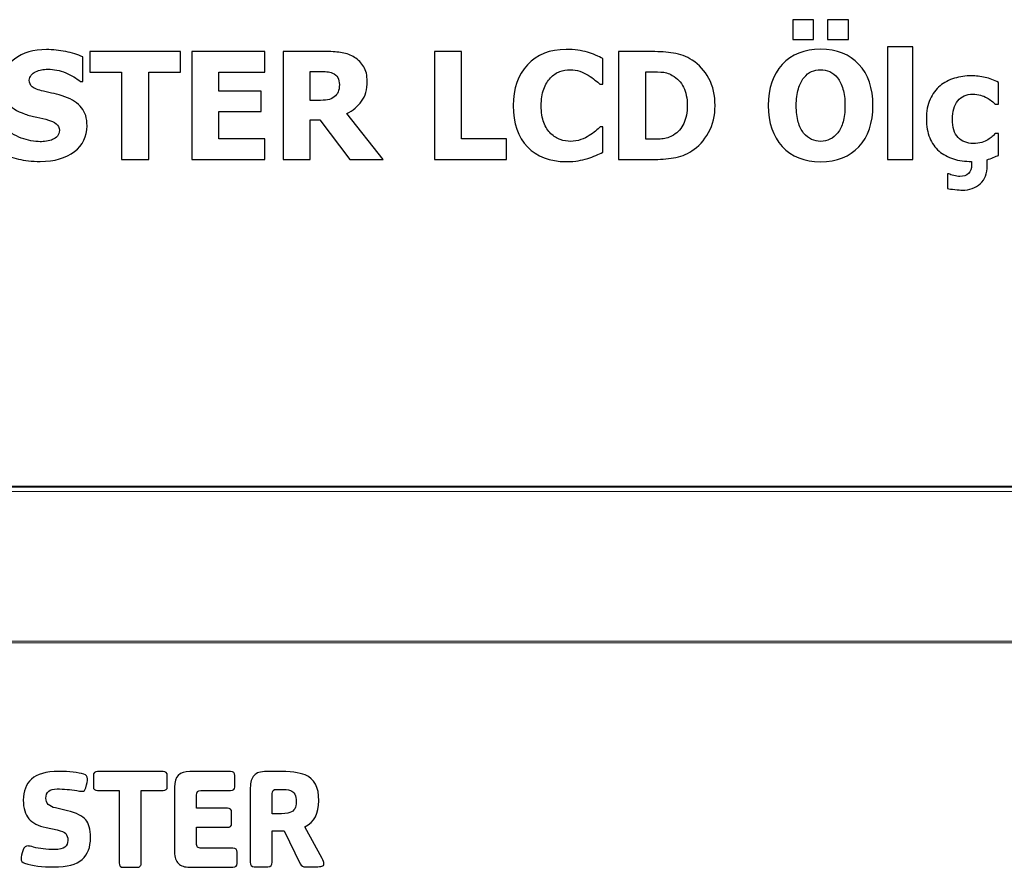
# Model space of a CAD drawing. Units: centimetres. Extents: x -9.3 to 6.5, y -9.8 to 12.7.
# Drawn here: x -4.3 to -0.5, y 9.4 to 12.7 of the extents above; entities that cross this region are included whole.
import ezdxf

# ---------------------------------------------------------------- set-up
doc = ezdxf.new("R2010")
doc.units = ezdxf.units.CM
doc.header["$MEASUREMENT"] = 0
doc.layers.add('Layer 1', color=7, linetype='Continuous')

msp = doc.modelspace()

# ---------------------------------------------------------------- linework, layer by layer
at = {"layer": 'Layer 1', "color": 250}
for points, knots in [([(-1.19509, 12.60966), (-1.19509, 12.60966), (-1.27586, 12.60966), (-1.27586, 12.60966), (-1.27586, 12.60966), (-1.27586, 12.60966), (-1.27586, 12.68649), (-1.27586, 12.68649), (-1.27586, 12.68649), (-1.27586, 12.68649), (-1.19509, 12.68649), (-1.19509, 12.68649), (-1.19509, 12.68649), (-1.19509, 12.68649), (-1.19509, 12.60966), (-1.19509, 12.60966)], [0, 0, 0, 0, 0.2, 0.2, 0.2, 0.2, 0.4, 0.4, 0.4, 0.4, 0.6, 0.6, 0.6, 0.6, 1, 1, 1, 1]), ([(-1.05978, 12.60966), (-1.05978, 12.60966), (-1.14055, 12.60966), (-1.14055, 12.60966), (-1.14055, 12.60966), (-1.14055, 12.60966), (-1.14055, 12.68649), (-1.14055, 12.68649), (-1.14055, 12.68649), (-1.14055, 12.68649), (-1.05978, 12.68649), (-1.05978, 12.68649), (-1.05978, 12.68649), (-1.05978, 12.68649), (-1.05978, 12.60966), (-1.05978, 12.60966)], [0, 0, 0, 0, 0.2, 0.2, 0.2, 0.2, 0.4, 0.4, 0.4, 0.4, 0.6, 0.6, 0.6, 0.6, 1, 1, 1, 1]), ([(-4.19589, 12.13611), (-4.22797, 12.13611), (-4.25611, 12.13919), (-4.2804, 12.14543), (-4.2804, 12.14543), (-4.3047, 12.15157), (-4.32727, 12.15926), (-4.34811, 12.16848), (-4.34811, 12.16848), (-4.34811, 12.16848), (-4.34811, 12.26807), (-4.34811, 12.26807), (-4.34811, 12.26807), (-4.34811, 12.26807), (-4.33851, 12.26807), (-4.33851, 12.26807), (-4.33851, 12.26807), (-4.31757, 12.2503), (-4.29433, 12.23657), (-4.26907, 12.22696), (-4.26907, 12.22696), (-4.24372, 12.21745), (-4.21913, 12.21265), (-4.19532, 12.21265), (-4.19532, 12.21265), (-4.18927, 12.21265), (-4.18139, 12.21333), (-4.1715, 12.21457), (-4.1715, 12.21457), (-4.1617, 12.21592), (-4.15373, 12.21803), (-4.14778, 12.22082), (-4.14778, 12.22082), (-4.14038, 12.22399), (-4.13424, 12.2284), (-4.12915, 12.23416), (-4.12915, 12.23416), (-4.12406, 12.23993), (-4.12156, 12.24742), (-4.12156, 12.25683), (-4.12156, 12.25683), (-4.12156, 12.2673), (-4.12569, 12.27584), (-4.13395, 12.28237), (-4.13395, 12.28237), (-4.14221, 12.289), (-4.1521, 12.29371), (-4.16353, 12.29678), (-4.16353, 12.29678), (-4.17774, 12.30053), (-4.19301, 12.30408), (-4.20924, 12.30744), (-4.20924, 12.30744), (-4.22547, 12.3108), (-4.24065, 12.31493), (-4.25467, 12.31983), (-4.25467, 12.31983), (-4.28713, 12.33126), (-4.31046, 12.34662), (-4.32448, 12.36592), (-4.32448, 12.36592), (-4.3386, 12.38523), (-4.34561, 12.40943), (-4.34561, 12.43853), (-4.34561, 12.43853), (-4.34561, 12.47771), (-4.329, 12.5095), (-4.29577, 12.53379), (-4.29577, 12.53379), (-4.26264, 12.55809), (-4.22115, 12.57019), (-4.1714, 12.57019), (-4.1714, 12.57019), (-4.14644, 12.57019), (-4.12166, 12.56769), (-4.09698, 12.5626), (-4.09698, 12.5626), (-4.0723, 12.55751), (-4.05021, 12.5507), (-4.03071, 12.54205), (-4.03071, 12.54205), (-4.03071, 12.54205), (-4.03071, 12.4464), (-4.03071, 12.4464), (-4.03071, 12.4464), (-4.03071, 12.4464), (-4.04003, 12.4464), (-4.04003, 12.4464), (-4.04003, 12.4464), (-4.05559, 12.45975), (-4.0746, 12.47099), (-4.09698, 12.48011), (-4.09698, 12.48011), (-4.11945, 12.48933), (-4.1425, 12.49394), (-4.16612, 12.49394), (-4.16612, 12.49394), (-4.17525, 12.49394), (-4.1835, 12.49327), (-4.1909, 12.49202), (-4.1909, 12.49202), (-4.1982, 12.49067), (-4.20588, 12.48808), (-4.21395, 12.48434), (-4.21395, 12.48434), (-4.22048, 12.48136), (-4.22614, 12.47694), (-4.23095, 12.47099), (-4.23095, 12.47099), (-4.23575, 12.46513), (-4.23815, 12.4585), (-4.23815, 12.4512), (-4.23815, 12.4512), (-4.23815, 12.44054), (-4.23431, 12.432), (-4.22672, 12.42575), (-4.22672, 12.42575), (-4.21913, 12.41942), (-4.20444, 12.41375), (-4.18274, 12.40876), (-4.18274, 12.40876), (-4.16862, 12.40549), (-4.15508, 12.40242), (-4.14202, 12.39944), (-4.14202, 12.39944), (-4.12896, 12.39646), (-4.11503, 12.39233), (-4.10024, 12.38705), (-4.10024, 12.38705), (-4.07114, 12.37658), (-4.04954, 12.36247), (-4.03532, 12.3447), (-4.03532, 12.3447), (-4.02121, 12.32703), (-4.0141, 12.3036), (-4.0141, 12.2745), (-4.0141, 12.2745), (-4.0141, 12.23292), (-4.03042, 12.1994), (-4.06317, 12.17405), (-4.06317, 12.17405), (-4.09592, 12.14879), (-4.14019, 12.13611), (-4.19589, 12.13611)], [0, 0, 0, 0, 0.027027, 0.027027, 0.027027, 0.027027, 0.0540541, 0.0540541, 0.0540541, 0.0540541, 0.0810811, 0.0810811, 0.0810811, 0.0810811, 0.1081081, 0.1081081, 0.1081081, 0.1081081, 0.1351351, 0.1351351, 0.1351351, 0.1351351, 0.1621622, 0.1621622, 0.1621622, 0.1621622, 0.1891892, 0.1891892, 0.1891892, 0.1891892, 0.2162162, 0.2162162, 0.2162162, 0.2162162, 0.2432432, 0.2432432, 0.2432432, 0.2432432, 0.2702703, 0.2702703, 0.2702703, 0.2702703, 0.2972973, 0.2972973, 0.2972973, 0.2972973, 0.3243243, 0.3243243, 0.3243243, 0.3243243, 0.3513514, 0.3513514, 0.3513514, 0.3513514, 0.3783784, 0.3783784, 0.3783784, 0.3783784, 0.4054054, 0.4054054, 0.4054054, 0.4054054, 0.4324324, 0.4324324, 0.4324324, 0.4324324, 0.4594595, 0.4594595, 0.4594595, 0.4594595, 0.4864865, 0.4864865, 0.4864865, 0.4864865, 0.5135135, 0.5135135, 0.5135135, 0.5135135, 0.5405405, 0.5405405, 0.5405405, 0.5405405, 0.5675676, 0.5675676, 0.5675676, 0.5675676, 0.5945946, 0.5945946, 0.5945946, 0.5945946, 0.6216216, 0.6216216, 0.6216216, 0.6216216, 0.6486486, 0.6486486, 0.6486486, 0.6486486, 0.6756757, 0.6756757, 0.6756757, 0.6756757, 0.7027027, 0.7027027, 0.7027027, 0.7027027, 0.7297297, 0.7297297, 0.7297297, 0.7297297, 0.7567568, 0.7567568, 0.7567568, 0.7567568, 0.7837838, 0.7837838, 0.7837838, 0.7837838, 0.8108108, 0.8108108, 0.8108108, 0.8108108, 0.8378378, 0.8378378, 0.8378378, 0.8378378, 0.8648649, 0.8648649, 0.8648649, 0.8648649, 0.8918919, 0.8918919, 0.8918919, 0.8918919, 0.9189189, 0.9189189, 0.9189189, 0.9189189, 0.9459459, 0.9459459, 0.9459459, 0.9459459, 1, 1, 1, 1]), ([(-2.15554, 12.13554), (-2.21834, 12.13554), (-2.26828, 12.15455), (-2.30525, 12.19249), (-2.30525, 12.19249), (-2.34223, 12.23052), (-2.36067, 12.28391), (-2.36067, 12.35277), (-2.36067, 12.35277), (-2.36067, 12.41913), (-2.34213, 12.47204), (-2.30506, 12.51151), (-2.30506, 12.51151), (-2.26799, 12.55098), (-2.21806, 12.57077), (-2.15525, 12.57077), (-2.15525, 12.57077), (-2.13854, 12.57077), (-2.12356, 12.56981), (-2.11021, 12.56798), (-2.11021, 12.56798), (-2.09686, 12.56606), (-2.08409, 12.56347), (-2.07189, 12.56011), (-2.07189, 12.56011), (-2.06238, 12.55723), (-2.05191, 12.55339), (-2.04068, 12.54858), (-2.04068, 12.54858), (-2.02944, 12.54369), (-2.02032, 12.53946), (-2.0134, 12.53591), (-2.0134, 12.53591), (-2.0134, 12.53591), (-2.0134, 12.43603), (-2.0134, 12.43603), (-2.0134, 12.43603), (-2.0134, 12.43603), (-2.02406, 12.43603), (-2.02406, 12.43603), (-2.02406, 12.43603), (-2.02915, 12.44054), (-2.03559, 12.44592), (-2.04327, 12.45216), (-2.04327, 12.45216), (-2.05095, 12.4585), (-2.05969, 12.46465), (-2.06939, 12.4706), (-2.06939, 12.4706), (-2.07919, 12.47665), (-2.08994, 12.48174), (-2.10166, 12.48597), (-2.10166, 12.48597), (-2.11338, 12.49019), (-2.12557, 12.49231), (-2.13835, 12.49231), (-2.13835, 12.49231), (-2.15352, 12.49231), (-2.16744, 12.48991), (-2.18012, 12.4851), (-2.18012, 12.4851), (-2.1928, 12.4803), (-2.2049, 12.47204), (-2.21633, 12.46023), (-2.21633, 12.46023), (-2.22679, 12.44957), (-2.23544, 12.43507), (-2.24206, 12.41692), (-2.24206, 12.41692), (-2.24869, 12.39867), (-2.25205, 12.37726), (-2.25205, 12.35248), (-2.25205, 12.35248), (-2.25205, 12.32636), (-2.24859, 12.30446), (-2.24168, 12.2867), (-2.24168, 12.2867), (-2.23467, 12.26903), (-2.22564, 12.25472), (-2.21431, 12.24386), (-2.21431, 12.24386), (-2.20346, 12.2333), (-2.19136, 12.22571), (-2.17791, 12.22101), (-2.17791, 12.22101), (-2.16447, 12.2163), (-2.15112, 12.214), (-2.13777, 12.214), (-2.13777, 12.214), (-2.12394, 12.214), (-2.11069, 12.2163), (-2.09811, 12.22091), (-2.09811, 12.22091), (-2.08553, 12.22552), (-2.07496, 12.23061), (-2.06632, 12.23618), (-2.06632, 12.23618), (-2.05691, 12.24204), (-2.04865, 12.24799), (-2.04154, 12.25395), (-2.04154, 12.25395), (-2.03444, 12.26), (-2.02819, 12.26528), (-2.02301, 12.26999), (-2.02301, 12.26999), (-2.02301, 12.26999), (-2.0134, 12.26999), (-2.0134, 12.26999), (-2.0134, 12.26999), (-2.0134, 12.26999), (-2.0134, 12.17155), (-2.0134, 12.17155), (-2.0134, 12.17155), (-2.02109, 12.168), (-2.03002, 12.16387), (-2.0401, 12.15926), (-2.0401, 12.15926), (-2.05028, 12.15474), (-2.06065, 12.15081), (-2.07141, 12.14764), (-2.07141, 12.14764), (-2.08447, 12.1437), (-2.09676, 12.14072), (-2.10829, 12.13861), (-2.10829, 12.13861), (-2.11972, 12.13659), (-2.13547, 12.13554), (-2.15554, 12.13554)], [0, 0, 0, 0, 0.030303, 0.030303, 0.030303, 0.030303, 0.0606061, 0.0606061, 0.0606061, 0.0606061, 0.0909091, 0.0909091, 0.0909091, 0.0909091, 0.1212121, 0.1212121, 0.1212121, 0.1212121, 0.1515152, 0.1515152, 0.1515152, 0.1515152, 0.1818182, 0.1818182, 0.1818182, 0.1818182, 0.2121212, 0.2121212, 0.2121212, 0.2121212, 0.2424242, 0.2424242, 0.2424242, 0.2424242, 0.2727273, 0.2727273, 0.2727273, 0.2727273, 0.3030303, 0.3030303, 0.3030303, 0.3030303, 0.3333333, 0.3333333, 0.3333333, 0.3333333, 0.3636364, 0.3636364, 0.3636364, 0.3636364, 0.3939394, 0.3939394, 0.3939394, 0.3939394, 0.4242424, 0.4242424, 0.4242424, 0.4242424, 0.4545455, 0.4545455, 0.4545455, 0.4545455, 0.4848485, 0.4848485, 0.4848485, 0.4848485, 0.5151515, 0.5151515, 0.5151515, 0.5151515, 0.5454545, 0.5454545, 0.5454545, 0.5454545, 0.5757576, 0.5757576, 0.5757576, 0.5757576, 0.6060606, 0.6060606, 0.6060606, 0.6060606, 0.6363636, 0.6363636, 0.6363636, 0.6363636, 0.6666667, 0.6666667, 0.6666667, 0.6666667, 0.6969697, 0.6969697, 0.6969697, 0.6969697, 0.7272727, 0.7272727, 0.7272727, 0.7272727, 0.7575758, 0.7575758, 0.7575758, 0.7575758, 0.7878788, 0.7878788, 0.7878788, 0.7878788, 0.8181818, 0.8181818, 0.8181818, 0.8181818, 0.8484848, 0.8484848, 0.8484848, 0.8484848, 0.8787879, 0.8787879, 0.8787879, 0.8787879, 0.9090909, 0.9090909, 0.9090909, 0.9090909, 0.9393939, 0.9393939, 0.9393939, 0.9393939, 1, 1, 1, 1]), ([(-0.9648, 12.35306), (-0.9648, 12.28526), (-0.98286, 12.23205), (-1.01906, 12.19316), (-1.01906, 12.19316), (-1.05527, 12.15436), (-1.10492, 12.13496), (-1.16792, 12.13496), (-1.16792, 12.13496), (-1.2312, 12.13496), (-1.28076, 12.15465), (-1.31677, 12.19393), (-1.31677, 12.19393), (-1.35278, 12.2332), (-1.37084, 12.28622), (-1.37084, 12.35306), (-1.37084, 12.35306), (-1.37084, 12.42038), (-1.35278, 12.47358), (-1.31677, 12.51267), (-1.31677, 12.51267), (-1.28076, 12.55175), (-1.2312, 12.57134), (-1.16792, 12.57134), (-1.16792, 12.57134), (-1.10492, 12.57134), (-1.05527, 12.55185), (-1.01906, 12.51295), (-1.01906, 12.51295), (-0.98286, 12.47406), (-0.9648, 12.42076), (-0.9648, 12.35306)], [0, 0, 0, 0, 0.1111111, 0.1111111, 0.1111111, 0.1111111, 0.2222222, 0.2222222, 0.2222222, 0.2222222, 0.3333333, 0.3333333, 0.3333333, 0.3333333, 0.4444444, 0.4444444, 0.4444444, 0.4444444, 0.5555556, 0.5555556, 0.5555556, 0.5555556, 0.6666667, 0.6666667, 0.6666667, 0.6666667, 0.7777778, 0.7777778, 0.7777778, 0.7777778, 1, 1, 1, 1]), ([(-0.8098, 12.1437), (-0.8098, 12.1437), (-0.90824, 12.1437), (-0.90824, 12.1437), (-0.90824, 12.1437), (-0.90824, 12.1437), (-0.90824, 12.58152), (-0.90824, 12.58152), (-0.90824, 12.58152), (-0.90824, 12.58152), (-0.8098, 12.58152), (-0.8098, 12.58152), (-0.8098, 12.58152), (-0.8098, 12.58152), (-0.8098, 12.1437), (-0.8098, 12.1437)], [0, 0, 0, 0, 0.2, 0.2, 0.2, 0.2, 0.4, 0.4, 0.4, 0.4, 0.6, 0.6, 0.6, 0.6, 1, 1, 1, 1]), ([(-3.87994, 12.1437), (-3.87994, 12.1437), (-3.87994, 12.4827), (-3.87994, 12.4827), (-3.87994, 12.4827), (-3.87994, 12.4827), (-4.00373, 12.4827), (-4.00373, 12.4827), (-4.00373, 12.4827), (-4.00373, 12.4827), (-4.00373, 12.5626), (-4.00373, 12.5626), (-4.00373, 12.5626), (-4.00373, 12.5626), (-3.6509, 12.5626), (-3.6509, 12.5626), (-3.6509, 12.5626), (-3.6509, 12.5626), (-3.6509, 12.4827), (-3.6509, 12.4827), (-3.6509, 12.4827), (-3.6509, 12.4827), (-3.77469, 12.4827), (-3.77469, 12.4827), (-3.77469, 12.4827), (-3.77469, 12.4827), (-3.77469, 12.1437), (-3.77469, 12.1437), (-3.77469, 12.1437), (-3.77469, 12.1437), (-3.87994, 12.1437), (-3.87994, 12.1437)], [0, 0, 0, 0, 0.1111111, 0.1111111, 0.1111111, 0.1111111, 0.2222222, 0.2222222, 0.2222222, 0.2222222, 0.3333333, 0.3333333, 0.3333333, 0.3333333, 0.4444444, 0.4444444, 0.4444444, 0.4444444, 0.5555556, 0.5555556, 0.5555556, 0.5555556, 0.6666667, 0.6666667, 0.6666667, 0.6666667, 0.7777778, 0.7777778, 0.7777778, 0.7777778, 1, 1, 1, 1]), ([(-3.60759, 12.1437), (-3.60759, 12.1437), (-3.60759, 12.5626), (-3.60759, 12.5626), (-3.60759, 12.5626), (-3.60759, 12.5626), (-3.32428, 12.5626), (-3.32428, 12.5626), (-3.32428, 12.5626), (-3.32428, 12.5626), (-3.32428, 12.4827), (-3.32428, 12.4827), (-3.32428, 12.4827), (-3.32428, 12.4827), (-3.50291, 12.4827), (-3.50291, 12.4827), (-3.50291, 12.4827), (-3.50291, 12.4827), (-3.50291, 12.40924), (-3.50291, 12.40924), (-3.50291, 12.40924), (-3.50291, 12.40924), (-3.33831, 12.40924), (-3.33831, 12.40924), (-3.33831, 12.40924), (-3.33831, 12.40924), (-3.33831, 12.32934), (-3.33831, 12.32934), (-3.33831, 12.32934), (-3.33831, 12.32934), (-3.50291, 12.32934), (-3.50291, 12.32934), (-3.50291, 12.32934), (-3.50291, 12.32934), (-3.50291, 12.2236), (-3.50291, 12.2236), (-3.50291, 12.2236), (-3.50291, 12.2236), (-3.32428, 12.2236), (-3.32428, 12.2236), (-3.32428, 12.2236), (-3.32428, 12.2236), (-3.32428, 12.1437), (-3.32428, 12.1437), (-3.32428, 12.1437), (-3.32428, 12.1437), (-3.60759, 12.1437), (-3.60759, 12.1437)], [0, 0, 0, 0, 0.0769231, 0.0769231, 0.0769231, 0.0769231, 0.1538462, 0.1538462, 0.1538462, 0.1538462, 0.2307692, 0.2307692, 0.2307692, 0.2307692, 0.3076923, 0.3076923, 0.3076923, 0.3076923, 0.3846154, 0.3846154, 0.3846154, 0.3846154, 0.4615385, 0.4615385, 0.4615385, 0.4615385, 0.5384615, 0.5384615, 0.5384615, 0.5384615, 0.6153846, 0.6153846, 0.6153846, 0.6153846, 0.6923077, 0.6923077, 0.6923077, 0.6923077, 0.7692308, 0.7692308, 0.7692308, 0.7692308, 0.8461538, 0.8461538, 0.8461538, 0.8461538, 1, 1, 1, 1]), ([(-2.86571, 12.1437), (-2.86571, 12.1437), (-2.99402, 12.1437), (-2.99402, 12.1437), (-2.99402, 12.1437), (-2.99402, 12.1437), (-3.1106, 12.29736), (-3.1106, 12.29736), (-3.1106, 12.29736), (-3.1106, 12.29736), (-3.14844, 12.29736), (-3.14844, 12.29736), (-3.14844, 12.29736), (-3.14844, 12.29736), (-3.14844, 12.1437), (-3.14844, 12.1437), (-3.14844, 12.1437), (-3.14844, 12.1437), (-3.25312, 12.1437), (-3.25312, 12.1437), (-3.25312, 12.1437), (-3.25312, 12.1437), (-3.25312, 12.5626), (-3.25312, 12.5626), (-3.25312, 12.5626), (-3.25312, 12.5626), (-3.08458, 12.5626), (-3.08458, 12.5626), (-3.08458, 12.5626), (-3.06134, 12.5626), (-3.04107, 12.56116), (-3.02388, 12.55828), (-3.02388, 12.55828), (-3.0066, 12.55531), (-2.99065, 12.54926), (-2.97606, 12.54013), (-2.97606, 12.54013), (-2.96098, 12.53053), (-2.94907, 12.51843), (-2.94033, 12.50364), (-2.94033, 12.50364), (-2.9315, 12.48895), (-2.92708, 12.47022), (-2.92708, 12.44755), (-2.92708, 12.44755), (-2.92708, 12.41548), (-2.93428, 12.38945), (-2.94869, 12.36948), (-2.94869, 12.36948), (-2.96319, 12.3495), (-2.98249, 12.33366), (-3.00669, 12.32184), (-3.00669, 12.32184), (-3.00669, 12.32184), (-2.86571, 12.1437), (-2.86571, 12.1437)], [0, 0, 0, 0, 0.0666667, 0.0666667, 0.0666667, 0.0666667, 0.1333333, 0.1333333, 0.1333333, 0.1333333, 0.2, 0.2, 0.2, 0.2, 0.2666667, 0.2666667, 0.2666667, 0.2666667, 0.3333333, 0.3333333, 0.3333333, 0.3333333, 0.4, 0.4, 0.4, 0.4, 0.4666667, 0.4666667, 0.4666667, 0.4666667, 0.5333333, 0.5333333, 0.5333333, 0.5333333, 0.6, 0.6, 0.6, 0.6, 0.6666667, 0.6666667, 0.6666667, 0.6666667, 0.7333333, 0.7333333, 0.7333333, 0.7333333, 0.8, 0.8, 0.8, 0.8, 0.8666667, 0.8666667, 0.8666667, 0.8666667, 1, 1, 1, 1]), ([(-2.38621, 12.1437), (-2.38621, 12.1437), (-2.66596, 12.1437), (-2.66596, 12.1437), (-2.66596, 12.1437), (-2.66596, 12.1437), (-2.66596, 12.5626), (-2.66596, 12.5626), (-2.66596, 12.5626), (-2.66596, 12.5626), (-2.5607, 12.5626), (-2.5607, 12.5626), (-2.5607, 12.5626), (-2.5607, 12.5626), (-2.5607, 12.2236), (-2.5607, 12.2236), (-2.5607, 12.2236), (-2.5607, 12.2236), (-2.38621, 12.2236), (-2.38621, 12.2236), (-2.38621, 12.2236), (-2.38621, 12.2236), (-2.38621, 12.1437), (-2.38621, 12.1437)], [0, 0, 0, 0, 0.1428571, 0.1428571, 0.1428571, 0.1428571, 0.2857143, 0.2857143, 0.2857143, 0.2857143, 0.4285714, 0.4285714, 0.4285714, 0.4285714, 0.5714286, 0.5714286, 0.5714286, 0.5714286, 0.7142857, 0.7142857, 0.7142857, 0.7142857, 1, 1, 1, 1]), ([(-1.57731, 12.35277), (-1.57731, 12.31368), (-1.58586, 12.27882), (-1.60295, 12.2479), (-1.60295, 12.2479), (-1.61995, 12.21707), (-1.64156, 12.19345), (-1.66768, 12.17693), (-1.66768, 12.17693), (-1.68938, 12.16281), (-1.7131, 12.15378), (-1.73865, 12.14975), (-1.73865, 12.14975), (-1.76429, 12.14572), (-1.79156, 12.1437), (-1.82047, 12.1437), (-1.82047, 12.1437), (-1.82047, 12.1437), (-1.95156, 12.1437), (-1.95156, 12.1437), (-1.95156, 12.1437), (-1.95156, 12.1437), (-1.95156, 12.5626), (-1.95156, 12.5626), (-1.95156, 12.5626), (-1.95156, 12.5626), (-1.82153, 12.5626), (-1.82153, 12.5626), (-1.82153, 12.5626), (-1.79214, 12.5626), (-1.76448, 12.56068), (-1.73884, 12.55694), (-1.73884, 12.55694), (-1.7131, 12.55319), (-1.689, 12.54417), (-1.66653, 12.52966), (-1.66653, 12.52966), (-1.63896, 12.51209), (-1.61716, 12.48827), (-1.60122, 12.45841), (-1.60122, 12.45841), (-1.58528, 12.42844), (-1.57731, 12.3932), (-1.57731, 12.35277)], [0, 0, 0, 0, 0.0833333, 0.0833333, 0.0833333, 0.0833333, 0.1666667, 0.1666667, 0.1666667, 0.1666667, 0.25, 0.25, 0.25, 0.25, 0.3333333, 0.3333333, 0.3333333, 0.3333333, 0.4166667, 0.4166667, 0.4166667, 0.4166667, 0.5, 0.5, 0.5, 0.5, 0.5833333, 0.5833333, 0.5833333, 0.5833333, 0.6666667, 0.6666667, 0.6666667, 0.6666667, 0.75, 0.75, 0.75, 0.75, 0.8333333, 0.8333333, 0.8333333, 0.8333333, 1, 1, 1, 1]), ([(-1.07342, 12.35325), (-1.07342, 12.37822), (-1.07601, 12.39954), (-1.0812, 12.41702), (-1.0812, 12.41702), (-1.08629, 12.43459), (-1.0932, 12.449), (-1.10184, 12.46023), (-1.10184, 12.46023), (-1.11087, 12.47166), (-1.12105, 12.47992), (-1.13238, 12.48482), (-1.13238, 12.48482), (-1.14371, 12.48981), (-1.15553, 12.49231), (-1.16772, 12.49231), (-1.16772, 12.49231), (-1.18059, 12.49231), (-1.19231, 12.49), (-1.20287, 12.48539), (-1.20287, 12.48539), (-1.21334, 12.48078), (-1.22352, 12.47262), (-1.23322, 12.46081), (-1.23322, 12.46081), (-1.24186, 12.44996), (-1.24887, 12.43545), (-1.25415, 12.4175), (-1.25415, 12.4175), (-1.25953, 12.39944), (-1.26222, 12.37793), (-1.26222, 12.35306), (-1.26222, 12.35306), (-1.26222, 12.32732), (-1.25972, 12.306), (-1.25463, 12.289), (-1.25463, 12.289), (-1.24954, 12.272), (-1.24263, 12.25779), (-1.2338, 12.24636), (-1.2338, 12.24636), (-1.22477, 12.23474), (-1.21459, 12.22639), (-1.20316, 12.22149), (-1.20316, 12.22149), (-1.19173, 12.21649), (-1.17982, 12.214), (-1.16772, 12.214), (-1.16772, 12.214), (-1.15533, 12.214), (-1.14333, 12.21669), (-1.13161, 12.22206), (-1.13161, 12.22206), (-1.11999, 12.22735), (-1.11001, 12.2357), (-1.10156, 12.24694), (-1.10156, 12.24694), (-1.09253, 12.25913), (-1.08561, 12.27335), (-1.08072, 12.28958), (-1.08072, 12.28958), (-1.07582, 12.30581), (-1.07342, 12.32703), (-1.07342, 12.35325)], [0, 0, 0, 0, 0.0588235, 0.0588235, 0.0588235, 0.0588235, 0.1176471, 0.1176471, 0.1176471, 0.1176471, 0.1764706, 0.1764706, 0.1764706, 0.1764706, 0.2352941, 0.2352941, 0.2352941, 0.2352941, 0.2941176, 0.2941176, 0.2941176, 0.2941176, 0.3529412, 0.3529412, 0.3529412, 0.3529412, 0.4117647, 0.4117647, 0.4117647, 0.4117647, 0.4705882, 0.4705882, 0.4705882, 0.4705882, 0.5294118, 0.5294118, 0.5294118, 0.5294118, 0.5882353, 0.5882353, 0.5882353, 0.5882353, 0.6470588, 0.6470588, 0.6470588, 0.6470588, 0.7058824, 0.7058824, 0.7058824, 0.7058824, 0.7647059, 0.7647059, 0.7647059, 0.7647059, 0.8235294, 0.8235294, 0.8235294, 0.8235294, 0.8823529, 0.8823529, 0.8823529, 0.8823529, 1, 1, 1, 1]), ([(-3.03512, 12.4343), (-3.03512, 12.44477), (-3.03714, 12.45389), (-3.04117, 12.46148), (-3.04117, 12.46148), (-3.0452, 12.46907), (-3.05192, 12.47492), (-3.06124, 12.47905), (-3.06124, 12.47905), (-3.06787, 12.48184), (-3.07517, 12.48357), (-3.08323, 12.48434), (-3.08323, 12.48434), (-3.0913, 12.4851), (-3.10129, 12.48549), (-3.11329, 12.48549), (-3.11329, 12.48549), (-3.11329, 12.48549), (-3.14844, 12.48549), (-3.14844, 12.48549), (-3.14844, 12.48549), (-3.14844, 12.48549), (-3.14844, 12.37274), (-3.14844, 12.37274), (-3.14844, 12.37274), (-3.14844, 12.37274), (-3.11838, 12.37274), (-3.11838, 12.37274), (-3.11838, 12.37274), (-3.10369, 12.37274), (-3.0913, 12.37361), (-3.08112, 12.37543), (-3.08112, 12.37543), (-3.07084, 12.37716), (-3.0622, 12.381), (-3.05509, 12.38676), (-3.05509, 12.38676), (-3.04837, 12.39205), (-3.04328, 12.39829), (-3.04002, 12.40568), (-3.04002, 12.40568), (-3.03675, 12.41298), (-3.03512, 12.42249), (-3.03512, 12.4343)], [0, 0, 0, 0, 0.0833333, 0.0833333, 0.0833333, 0.0833333, 0.1666667, 0.1666667, 0.1666667, 0.1666667, 0.25, 0.25, 0.25, 0.25, 0.3333333, 0.3333333, 0.3333333, 0.3333333, 0.4166667, 0.4166667, 0.4166667, 0.4166667, 0.5, 0.5, 0.5, 0.5, 0.5833333, 0.5833333, 0.5833333, 0.5833333, 0.6666667, 0.6666667, 0.6666667, 0.6666667, 0.75, 0.75, 0.75, 0.75, 0.8333333, 0.8333333, 0.8333333, 0.8333333, 1, 1, 1, 1]), ([(-1.68535, 12.35354), (-1.68535, 12.38119), (-1.69005, 12.40472), (-1.69956, 12.42431), (-1.69956, 12.42431), (-1.70907, 12.444), (-1.72357, 12.45927), (-1.74335, 12.47032), (-1.74335, 12.47032), (-1.75757, 12.47829), (-1.77255, 12.48251), (-1.7882, 12.48328), (-1.7882, 12.48328), (-1.80386, 12.48405), (-1.82258, 12.48443), (-1.84429, 12.48443), (-1.84429, 12.48443), (-1.84429, 12.48443), (-1.8463, 12.48443), (-1.8463, 12.48443), (-1.8463, 12.48443), (-1.8463, 12.48443), (-1.8463, 12.22216), (-1.8463, 12.22216), (-1.8463, 12.22216), (-1.8463, 12.22216), (-1.84429, 12.22216), (-1.84429, 12.22216), (-1.84429, 12.22216), (-1.82066, 12.22216), (-1.80078, 12.22254), (-1.78455, 12.22341), (-1.78455, 12.22341), (-1.76832, 12.22427), (-1.75286, 12.22927), (-1.73826, 12.23849), (-1.73826, 12.23849), (-1.72098, 12.24934), (-1.70782, 12.26442), (-1.69889, 12.28353), (-1.69889, 12.28353), (-1.68986, 12.30264), (-1.68535, 12.32597), (-1.68535, 12.35354)], [0, 0, 0, 0, 0.0833333, 0.0833333, 0.0833333, 0.0833333, 0.1666667, 0.1666667, 0.1666667, 0.1666667, 0.25, 0.25, 0.25, 0.25, 0.3333333, 0.3333333, 0.3333333, 0.3333333, 0.4166667, 0.4166667, 0.4166667, 0.4166667, 0.5, 0.5, 0.5, 0.5, 0.5833333, 0.5833333, 0.5833333, 0.5833333, 0.6666667, 0.6666667, 0.6666667, 0.6666667, 0.75, 0.75, 0.75, 0.75, 0.8333333, 0.8333333, 0.8333333, 0.8333333, 1, 1, 1, 1]), ([(-0.58191, 12.13583), (-0.60794, 12.13602), (-0.63156, 12.13938), (-0.65278, 12.14591), (-0.65278, 12.14591), (-0.67401, 12.15254), (-0.69245, 12.16262), (-0.7082, 12.17635), (-0.7082, 12.17635), (-0.72375, 12.18989), (-0.73585, 12.20699), (-0.7445, 12.22773), (-0.7445, 12.22773), (-0.75314, 12.24838), (-0.75746, 12.27268), (-0.75746, 12.30043), (-0.75746, 12.30043), (-0.75746, 12.33058), (-0.75266, 12.35632), (-0.74315, 12.37755), (-0.74315, 12.37755), (-0.73355, 12.39867), (-0.72059, 12.41615), (-0.70426, 12.42988), (-0.70426, 12.42988), (-0.68851, 12.44295), (-0.66997, 12.45264), (-0.64875, 12.45898), (-0.64875, 12.45898), (-0.62743, 12.46523), (-0.60525, 12.46839), (-0.5822, 12.46839), (-0.5822, 12.46839), (-0.56472, 12.46839), (-0.54734, 12.46638), (-0.52986, 12.46234), (-0.52986, 12.46234), (-0.51238, 12.45831), (-0.4949, 12.45188), (-0.47723, 12.44304), (-0.47723, 12.44304), (-0.47723, 12.44304), (-0.47723, 12.35863), (-0.47723, 12.35863), (-0.47723, 12.35863), (-0.47723, 12.35863), (-0.48991, 12.35863), (-0.48991, 12.35863), (-0.48991, 12.35863), (-0.49385, 12.36237), (-0.49865, 12.3665), (-0.50441, 12.37101), (-0.50441, 12.37101), (-0.51008, 12.37553), (-0.51632, 12.37966), (-0.52304, 12.3834), (-0.52304, 12.3834), (-0.53024, 12.38734), (-0.53831, 12.3907), (-0.54724, 12.39339), (-0.54724, 12.39339), (-0.55627, 12.39618), (-0.56635, 12.39752), (-0.5774, 12.39752), (-0.5774, 12.39752), (-0.60256, 12.39752), (-0.62196, 12.38878), (-0.63579, 12.37121), (-0.63579, 12.37121), (-0.64952, 12.35363), (-0.65643, 12.3301), (-0.65643, 12.30043), (-0.65643, 12.30043), (-0.65643, 12.26874), (-0.64904, 12.24502), (-0.63435, 12.22927), (-0.63435, 12.22927), (-0.61965, 12.21352), (-0.60006, 12.20564), (-0.57567, 12.20564), (-0.57567, 12.20564), (-0.56328, 12.20564), (-0.55233, 12.20708), (-0.54282, 12.20996), (-0.54282, 12.20996), (-0.53322, 12.21294), (-0.52525, 12.2163), (-0.51891, 12.22024), (-0.51891, 12.22024), (-0.51229, 12.22437), (-0.50681, 12.2285), (-0.5023, 12.23253), (-0.5023, 12.23253), (-0.49778, 12.23647), (-0.49365, 12.24041), (-0.48991, 12.24415), (-0.48991, 12.24415), (-0.48991, 12.24415), (-0.47723, 12.24415), (-0.47723, 12.24415), (-0.47723, 12.24415), (-0.47723, 12.24415), (-0.47723, 12.15974), (-0.47723, 12.15974), (-0.47723, 12.15974), (-0.48271, 12.15753), (-0.48953, 12.15465), (-0.49788, 12.15119), (-0.49788, 12.15119), (-0.50624, 12.14773), (-0.5143, 12.14495), (-0.52198, 12.14284), (-0.52198, 12.14284), (-0.52198, 12.14024), (-0.52189, 12.13688), (-0.5217, 12.13275), (-0.5217, 12.13275), (-0.5215, 12.12862), (-0.52141, 12.1242), (-0.52141, 12.1195), (-0.52141, 12.1195), (-0.52141, 12.08915), (-0.53034, 12.06572), (-0.5483, 12.0493), (-0.5483, 12.0493), (-0.56616, 12.03288), (-0.58959, 12.02471), (-0.6184, 12.02471), (-0.6184, 12.02471), (-0.62522, 12.02471), (-0.63483, 12.02538), (-0.64731, 12.02673), (-0.64731, 12.02673), (-0.6597, 12.02798), (-0.66921, 12.02961), (-0.67554, 12.03144), (-0.67554, 12.03144), (-0.67554, 12.03144), (-0.67554, 12.08781), (-0.67554, 12.08781), (-0.67554, 12.08781), (-0.67554, 12.08781), (-0.67017, 12.08781), (-0.67017, 12.08781), (-0.67017, 12.08781), (-0.66575, 12.08569), (-0.65931, 12.08358), (-0.65106, 12.08128), (-0.65106, 12.08128), (-0.6428, 12.07907), (-0.63492, 12.07792), (-0.62743, 12.07792), (-0.62743, 12.07792), (-0.61322, 12.07792), (-0.60208, 12.08176), (-0.59401, 12.08934), (-0.59401, 12.08934), (-0.58594, 12.09693), (-0.58191, 12.10807), (-0.58191, 12.12286), (-0.58191, 12.12286), (-0.58191, 12.1244), (-0.58191, 12.12622), (-0.58191, 12.12853), (-0.58191, 12.12853), (-0.58191, 12.13074), (-0.58191, 12.13323), (-0.58191, 12.13583)], [0, 0, 0, 0, 0.0232558, 0.0232558, 0.0232558, 0.0232558, 0.0465116, 0.0465116, 0.0465116, 0.0465116, 0.0697674, 0.0697674, 0.0697674, 0.0697674, 0.0930233, 0.0930233, 0.0930233, 0.0930233, 0.1162791, 0.1162791, 0.1162791, 0.1162791, 0.1395349, 0.1395349, 0.1395349, 0.1395349, 0.1627907, 0.1627907, 0.1627907, 0.1627907, 0.1860465, 0.1860465, 0.1860465, 0.1860465, 0.2093023, 0.2093023, 0.2093023, 0.2093023, 0.2325581, 0.2325581, 0.2325581, 0.2325581, 0.255814, 0.255814, 0.255814, 0.255814, 0.2790698, 0.2790698, 0.2790698, 0.2790698, 0.3023256, 0.3023256, 0.3023256, 0.3023256, 0.3255814, 0.3255814, 0.3255814, 0.3255814, 0.3488372, 0.3488372, 0.3488372, 0.3488372, 0.372093, 0.372093, 0.372093, 0.372093, 0.3953488, 0.3953488, 0.3953488, 0.3953488, 0.4186047, 0.4186047, 0.4186047, 0.4186047, 0.4418605, 0.4418605, 0.4418605, 0.4418605, 0.4651163, 0.4651163, 0.4651163, 0.4651163, 0.4883721, 0.4883721, 0.4883721, 0.4883721, 0.5116279, 0.5116279, 0.5116279, 0.5116279, 0.5348837, 0.5348837, 0.5348837, 0.5348837, 0.5581395, 0.5581395, 0.5581395, 0.5581395, 0.5813953, 0.5813953, 0.5813953, 0.5813953, 0.6046512, 0.6046512, 0.6046512, 0.6046512, 0.627907, 0.627907, 0.627907, 0.627907, 0.6511628, 0.6511628, 0.6511628, 0.6511628, 0.6744186, 0.6744186, 0.6744186, 0.6744186, 0.6976744, 0.6976744, 0.6976744, 0.6976744, 0.7209302, 0.7209302, 0.7209302, 0.7209302, 0.744186, 0.744186, 0.744186, 0.744186, 0.7674419, 0.7674419, 0.7674419, 0.7674419, 0.7906977, 0.7906977, 0.7906977, 0.7906977, 0.8139535, 0.8139535, 0.8139535, 0.8139535, 0.8372093, 0.8372093, 0.8372093, 0.8372093, 0.8604651, 0.8604651, 0.8604651, 0.8604651, 0.8837209, 0.8837209, 0.8837209, 0.8837209, 0.9069767, 0.9069767, 0.9069767, 0.9069767, 0.9302326, 0.9302326, 0.9302326, 0.9302326, 0.9534884, 0.9534884, 0.9534884, 0.9534884, 1, 1, 1, 1]), ([(-4.01909, 9.57996), (-4.00675, 9.56578), (-4.0006, 9.54262), (-4.0006, 9.51054), (-4.0006, 9.51054), (-4.0006, 9.47338), (-4.01144, 9.44509), (-4.03318, 9.42566), (-4.03318, 9.42566), (-4.05492, 9.40623), (-4.09149, 9.39653), (-4.14294, 9.39653), (-4.14294, 9.39653), (-4.1878, 9.39653), (-4.22552, 9.40125), (-4.25611, 9.41071), (-4.25611, 9.41071), (-4.2655, 9.41375), (-4.27019, 9.41983), (-4.27019, 9.42894), (-4.27019, 9.42894), (-4.27019, 9.43471), (-4.26738, 9.446), (-4.26183, 9.46292), (-4.26183, 9.46292), (-4.25871, 9.47303), (-4.25246, 9.4781), (-4.24308, 9.4781), (-4.24308, 9.4781), (-4.23925, 9.4781), (-4.23213, 9.47659), (-4.2217, 9.47354), (-4.2217, 9.47354), (-4.19805, 9.46712), (-4.17111, 9.4639), (-4.14086, 9.4639), (-4.14086, 9.4639), (-4.12104, 9.4639), (-4.10741, 9.46712), (-4.09992, 9.47354), (-4.09992, 9.47354), (-4.09245, 9.47997), (-4.08872, 9.48874), (-4.08872, 9.49989), (-4.08872, 9.49989), (-4.08872, 9.51172), (-4.09142, 9.52052), (-4.09678, 9.52624), (-4.09678, 9.52624), (-4.1022, 9.532), (-4.11321, 9.53673), (-4.1299, 9.54042), (-4.1299, 9.54042), (-4.1299, 9.54042), (-4.17319, 9.54955), (-4.17319, 9.54955), (-4.17319, 9.54955), (-4.20342, 9.55598), (-4.22567, 9.56746), (-4.23996, 9.58401), (-4.23996, 9.58401), (-4.25419, 9.60057), (-4.26133, 9.62455), (-4.26133, 9.65598), (-4.26133, 9.65598), (-4.26133, 9.69111), (-4.25073, 9.71847), (-4.22951, 9.73805), (-4.22951, 9.73805), (-4.2083, 9.75766), (-4.17319, 9.76743), (-4.12419, 9.76743), (-4.12419, 9.76743), (-4.08176, 9.76743), (-4.04908, 9.76373), (-4.02614, 9.75633), (-4.02614, 9.75633), (-4.0171, 9.75392), (-4.01256, 9.74803), (-4.01256, 9.73857), (-4.01256, 9.73857), (-4.01256, 9.73182), (-4.01467, 9.72034), (-4.01885, 9.7041), (-4.01885, 9.7041), (-4.02126, 9.69499), (-4.02614, 9.69043), (-4.03344, 9.69043), (-4.03344, 9.69043), (-4.03935, 9.69043), (-4.04612, 9.69126), (-4.05377, 9.69294), (-4.05377, 9.69294), (-4.07916, 9.69736), (-4.10454, 9.69954), (-4.1299, 9.69954), (-4.1299, 9.69954), (-4.1591, 9.69954), (-4.17371, 9.68757), (-4.17371, 9.66357), (-4.17371, 9.66357), (-4.17371, 9.64398), (-4.16121, 9.6313), (-4.13615, 9.62557), (-4.13615, 9.62557), (-4.13615, 9.62557), (-4.09026, 9.61491), (-4.09026, 9.61491), (-4.09026, 9.61491), (-4.05516, 9.60581), (-4.03146, 9.59415), (-4.01909, 9.57996)], [0, 0, 0, 0, 0.0344828, 0.0344828, 0.0344828, 0.0344828, 0.0689655, 0.0689655, 0.0689655, 0.0689655, 0.1034483, 0.1034483, 0.1034483, 0.1034483, 0.137931, 0.137931, 0.137931, 0.137931, 0.1724138, 0.1724138, 0.1724138, 0.1724138, 0.2068966, 0.2068966, 0.2068966, 0.2068966, 0.2413793, 0.2413793, 0.2413793, 0.2413793, 0.2758621, 0.2758621, 0.2758621, 0.2758621, 0.3103448, 0.3103448, 0.3103448, 0.3103448, 0.3448276, 0.3448276, 0.3448276, 0.3448276, 0.3793103, 0.3793103, 0.3793103, 0.3793103, 0.4137931, 0.4137931, 0.4137931, 0.4137931, 0.4482759, 0.4482759, 0.4482759, 0.4482759, 0.4827586, 0.4827586, 0.4827586, 0.4827586, 0.5172414, 0.5172414, 0.5172414, 0.5172414, 0.5517241, 0.5517241, 0.5517241, 0.5517241, 0.5862069, 0.5862069, 0.5862069, 0.5862069, 0.6206897, 0.6206897, 0.6206897, 0.6206897, 0.6551724, 0.6551724, 0.6551724, 0.6551724, 0.6896552, 0.6896552, 0.6896552, 0.6896552, 0.7241379, 0.7241379, 0.7241379, 0.7241379, 0.7586207, 0.7586207, 0.7586207, 0.7586207, 0.7931034, 0.7931034, 0.7931034, 0.7931034, 0.8275862, 0.8275862, 0.8275862, 0.8275862, 0.862069, 0.862069, 0.862069, 0.862069, 0.8965517, 0.8965517, 0.8965517, 0.8965517, 0.9310345, 0.9310345, 0.9310345, 0.9310345, 1, 1, 1, 1]), ([(-3.80815, 9.39964), (-3.8113, 9.39665), (-3.81512, 9.39516), (-3.81962, 9.39516), (-3.81962, 9.39516), (-3.81962, 9.39516), (-3.87386, 9.39516), (-3.87386, 9.39516), (-3.87386, 9.39516), (-3.88429, 9.39516), (-3.8895, 9.40095), (-3.8895, 9.41253), (-3.8895, 9.41253), (-3.8895, 9.41253), (-3.8895, 9.69373), (-3.8895, 9.69373), (-3.8895, 9.69373), (-3.8895, 9.69373), (-3.97346, 9.69373), (-3.97346, 9.69373), (-3.97346, 9.69373), (-3.98426, 9.69373), (-3.98964, 9.69812), (-3.98964, 9.70689), (-3.98964, 9.70689), (-3.98964, 9.70689), (-3.98964, 9.75165), (-3.98964, 9.75165), (-3.98964, 9.75165), (-3.98964, 9.76219), (-3.98426, 9.76743), (-3.97346, 9.76743), (-3.97346, 9.76743), (-3.97346, 9.76743), (-3.71897, 9.76743), (-3.71897, 9.76743), (-3.71897, 9.76743), (-3.70821, 9.76743), (-3.70283, 9.76219), (-3.70283, 9.75165), (-3.70283, 9.75165), (-3.70283, 9.75165), (-3.70283, 9.70689), (-3.70283, 9.70689), (-3.70283, 9.70689), (-3.70283, 9.69812), (-3.70821, 9.69373), (-3.71897, 9.69373), (-3.71897, 9.69373), (-3.71897, 9.69373), (-3.80347, 9.69373), (-3.80347, 9.69373), (-3.80347, 9.69373), (-3.80347, 9.69373), (-3.80347, 9.41253), (-3.80347, 9.41253), (-3.80347, 9.41253), (-3.80347, 9.40693), (-3.80503, 9.40262), (-3.80815, 9.39964)], [0, 0, 0, 0, 0.0625, 0.0625, 0.0625, 0.0625, 0.125, 0.125, 0.125, 0.125, 0.1875, 0.1875, 0.1875, 0.1875, 0.25, 0.25, 0.25, 0.25, 0.3125, 0.3125, 0.3125, 0.3125, 0.375, 0.375, 0.375, 0.375, 0.4375, 0.4375, 0.4375, 0.4375, 0.5, 0.5, 0.5, 0.5, 0.5625, 0.5625, 0.5625, 0.5625, 0.625, 0.625, 0.625, 0.625, 0.6875, 0.6875, 0.6875, 0.6875, 0.75, 0.75, 0.75, 0.75, 0.8125, 0.8125, 0.8125, 0.8125, 0.875, 0.875, 0.875, 0.875, 1, 1, 1, 1]), ([(-3.61573, 9.39569), (-3.6352, 9.39569), (-3.6499, 9.40034), (-3.6598, 9.40965), (-3.6598, 9.40965), (-3.6697, 9.41894), (-3.67465, 9.43395), (-3.67465, 9.45467), (-3.67465, 9.45467), (-3.67465, 9.45467), (-3.67465, 9.70636), (-3.67465, 9.70636), (-3.67465, 9.70636), (-3.67465, 9.74709), (-3.65501, 9.76743), (-3.61573, 9.76743), (-3.61573, 9.76743), (-3.61573, 9.76743), (-3.45719, 9.76743), (-3.45719, 9.76743), (-3.45719, 9.76743), (-3.44643, 9.76743), (-3.44103, 9.76219), (-3.44103, 9.75165), (-3.44103, 9.75165), (-3.44103, 9.75165), (-3.44103, 9.70689), (-3.44103, 9.70689), (-3.44103, 9.70689), (-3.44103, 9.69812), (-3.44643, 9.69373), (-3.45719, 9.69373), (-3.45719, 9.69373), (-3.45719, 9.69373), (-3.57297, 9.69373), (-3.57297, 9.69373), (-3.57297, 9.69373), (-3.58375, 9.69373), (-3.58916, 9.68742), (-3.58916, 9.67477), (-3.58916, 9.67477), (-3.58916, 9.67477), (-3.58916, 9.62474), (-3.58916, 9.62474), (-3.58916, 9.62474), (-3.58916, 9.62474), (-3.46921, 9.62474), (-3.46921, 9.62474), (-3.46921, 9.62474), (-3.45842, 9.62474), (-3.45305, 9.61947), (-3.45305, 9.60895), (-3.45305, 9.60895), (-3.45305, 9.60895), (-3.45305, 9.5642), (-3.45305, 9.5642), (-3.45305, 9.5642), (-3.45305, 9.55506), (-3.45842, 9.5505), (-3.46921, 9.5505), (-3.46921, 9.5505), (-3.46921, 9.5505), (-3.58916, 9.5505), (-3.58916, 9.5505), (-3.58916, 9.5505), (-3.58916, 9.5505), (-3.58916, 9.48889), (-3.58916, 9.48889), (-3.58916, 9.48889), (-3.58916, 9.48187), (-3.58774, 9.47687), (-3.58496, 9.47388), (-3.58496, 9.47388), (-3.5822, 9.4709), (-3.57715, 9.46942), (-3.56984, 9.46942), (-3.56984, 9.46942), (-3.56984, 9.46942), (-3.44784, 9.46942), (-3.44784, 9.46942), (-3.44784, 9.46942), (-3.43706, 9.46942), (-3.43165, 9.46414), (-3.43165, 9.45361), (-3.43165, 9.45361), (-3.43165, 9.45361), (-3.43165, 9.40939), (-3.43165, 9.40939), (-3.43165, 9.40939), (-3.43165, 9.40025), (-3.43706, 9.39569), (-3.44784, 9.39569), (-3.44784, 9.39569), (-3.44784, 9.39569), (-3.61573, 9.39569), (-3.61573, 9.39569)], [0, 0, 0, 0, 0.04, 0.04, 0.04, 0.04, 0.08, 0.08, 0.08, 0.08, 0.12, 0.12, 0.12, 0.12, 0.16, 0.16, 0.16, 0.16, 0.2, 0.2, 0.2, 0.2, 0.24, 0.24, 0.24, 0.24, 0.28, 0.28, 0.28, 0.28, 0.32, 0.32, 0.32, 0.32, 0.36, 0.36, 0.36, 0.36, 0.4, 0.4, 0.4, 0.4, 0.44, 0.44, 0.44, 0.44, 0.48, 0.48, 0.48, 0.48, 0.52, 0.52, 0.52, 0.52, 0.56, 0.56, 0.56, 0.56, 0.6, 0.6, 0.6, 0.6, 0.64, 0.64, 0.64, 0.64, 0.68, 0.68, 0.68, 0.68, 0.72, 0.72, 0.72, 0.72, 0.76, 0.76, 0.76, 0.76, 0.8, 0.8, 0.8, 0.8, 0.84, 0.84, 0.84, 0.84, 0.88, 0.88, 0.88, 0.88, 0.92, 0.92, 0.92, 0.92, 1, 1, 1, 1]), ([(-3.31224, 9.39758), (-3.31224, 9.39758), (-3.36541, 9.39758), (-3.36541, 9.39758), (-3.36541, 9.39758), (-3.37552, 9.39758), (-3.38057, 9.40331), (-3.38057, 9.41483), (-3.38057, 9.41483), (-3.38057, 9.41483), (-3.38057, 9.70364), (-3.38057, 9.70364), (-3.38057, 9.70364), (-3.38057, 9.72559), (-3.37579, 9.74173), (-3.36622, 9.75201), (-3.36622, 9.75201), (-3.35666, 9.76231), (-3.34059, 9.76743), (-3.31799, 9.76743), (-3.31799, 9.76743), (-3.31799, 9.76743), (-3.27939, 9.76743), (-3.27939, 9.76743), (-3.27939, 9.76743), (-3.22656, 9.76743), (-3.18935, 9.76293), (-3.1678, 9.75385), (-3.1678, 9.75385), (-3.13234, 9.73919), (-3.1146, 9.7059), (-3.1146, 9.65391), (-3.1146, 9.65391), (-3.1146, 9.60438), (-3.13268, 9.57074), (-3.16885, 9.55297), (-3.16885, 9.55297), (-3.16885, 9.55297), (-3.10211, 9.43003), (-3.10211, 9.43003), (-3.10211, 9.43003), (-3.09723, 9.42094), (-3.09478, 9.41413), (-3.09478, 9.40959), (-3.09478, 9.40959), (-3.09478, 9.40402), (-3.09758, 9.40054), (-3.10315, 9.39914), (-3.10315, 9.39914), (-3.11182, 9.39739), (-3.1332, 9.39653), (-3.16729, 9.39653), (-3.16729, 9.39653), (-3.17598, 9.39653), (-3.1824, 9.4007), (-3.18656, 9.40909), (-3.18656, 9.40909), (-3.18656, 9.40909), (-3.24862, 9.53673), (-3.24862, 9.53673), (-3.24862, 9.53673), (-3.2542, 9.53639), (-3.26323, 9.53623), (-3.27575, 9.53623), (-3.27575, 9.53623), (-3.27575, 9.53623), (-3.29556, 9.53623), (-3.29556, 9.53623), (-3.29556, 9.53623), (-3.29556, 9.53623), (-3.29556, 9.41483), (-3.29556, 9.41483), (-3.29556, 9.41483), (-3.29556, 9.40331), (-3.30112, 9.39758), (-3.31224, 9.39758)], [0, 0, 0, 0, 0.05, 0.05, 0.05, 0.05, 0.1, 0.1, 0.1, 0.1, 0.15, 0.15, 0.15, 0.15, 0.2, 0.2, 0.2, 0.2, 0.25, 0.25, 0.25, 0.25, 0.3, 0.3, 0.3, 0.3, 0.35, 0.35, 0.35, 0.35, 0.4, 0.4, 0.4, 0.4, 0.45, 0.45, 0.45, 0.45, 0.5, 0.5, 0.5, 0.5, 0.55, 0.55, 0.55, 0.55, 0.6, 0.6, 0.6, 0.6, 0.65, 0.65, 0.65, 0.65, 0.7, 0.7, 0.7, 0.7, 0.75, 0.75, 0.75, 0.75, 0.8, 0.8, 0.8, 0.8, 0.85, 0.85, 0.85, 0.85, 0.9, 0.9, 0.9, 0.9, 1, 1, 1, 1]), ([(-3.27418, 9.60265), (-3.25299, 9.60265), (-3.23714, 9.60438), (-3.22673, 9.60789), (-3.22673, 9.60789), (-3.21039, 9.61381), (-3.20222, 9.62758), (-3.20222, 9.64921), (-3.20222, 9.64921), (-3.20222, 9.67399), (-3.20986, 9.68881), (-3.22517, 9.69368), (-3.22517, 9.69368), (-3.23385, 9.69648), (-3.24688, 9.69786), (-3.26428, 9.69786), (-3.26428, 9.69786), (-3.26428, 9.69786), (-3.27939, 9.69786), (-3.27939, 9.69786), (-3.27939, 9.69786), (-3.29018, 9.69786), (-3.29556, 9.69229), (-3.29556, 9.68113), (-3.29556, 9.68113), (-3.29556, 9.68113), (-3.29556, 9.60265), (-3.29556, 9.60265), (-3.29556, 9.60265), (-3.29556, 9.60265), (-3.27418, 9.60265), (-3.27418, 9.60265)], [0, 0, 0, 0, 0.1111111, 0.1111111, 0.1111111, 0.1111111, 0.2222222, 0.2222222, 0.2222222, 0.2222222, 0.3333333, 0.3333333, 0.3333333, 0.3333333, 0.4444444, 0.4444444, 0.4444444, 0.4444444, 0.5555556, 0.5555556, 0.5555556, 0.5555556, 0.6666667, 0.6666667, 0.6666667, 0.6666667, 0.7777778, 0.7777778, 0.7777778, 0.7777778, 1, 1, 1, 1])]:
    msp.add_open_spline(points, degree=3, knots=knots, dxfattribs=at)
at = {"layer": 'Layer 1', "lineweight": 9}
for points in [[(5.21443, 10.87502), (5.21443, 10.87502), (-7.86123, 10.87502), (-7.86123, 10.87502)], [(3.65515, 10.85393), (3.65515, 10.85393), (-6.30407, 10.85393), (-6.30407, 10.85393)], [(-6.30404, 10.87079), (-6.30404, 10.87079), (3.65518, 10.87079), (3.65518, 10.87079)], [(3.65515, 10.26734), (3.65515, 10.26734), (-6.30407, 10.26734), (-6.30407, 10.26734)], [(-6.30404, 10.27368), (-6.30404, 10.27368), (3.65518, 10.27368), (3.65518, 10.27368)]]:
    msp.add_open_spline(points, degree=3, dxfattribs=at)

doc.saveas('drawing.dxf')
